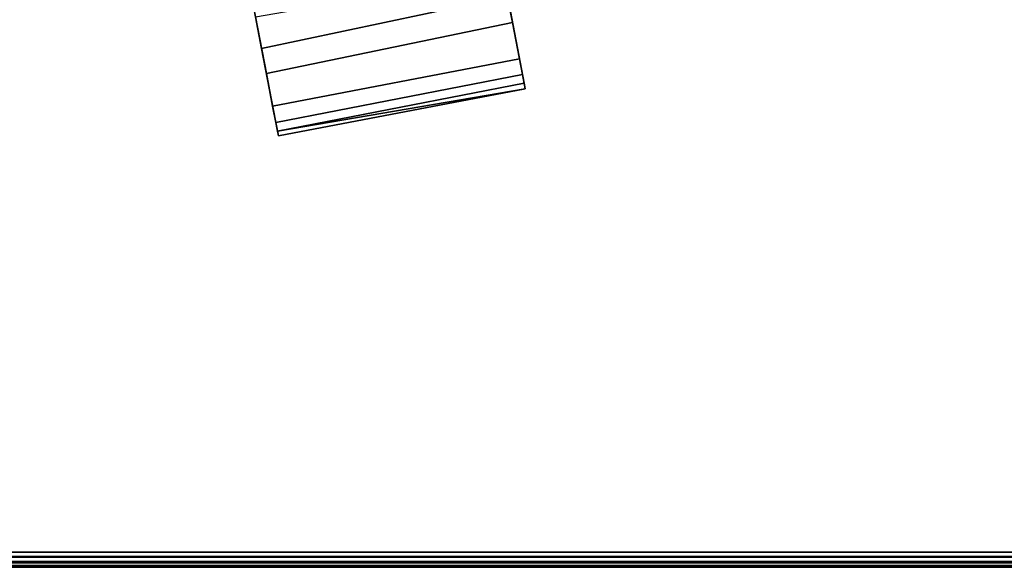
# Model space of a CAD drawing. Extents: x -236 to 155, y -75 to 122.
# Drawn here: x -212 to -208, y -73 to -71 of the extents above; entities that cross this region are included whole.
import ezdxf

# ---------------------------------------------------------------- set-up
doc = ezdxf.new("R2010")
doc.units = 0
doc.header["$LTSCALE"] = 96
doc.header["$MEASUREMENT"] = 0
for name, color, linetype in [('AFUTL-3-CTPL-FXBK', 7, 'Continuous'), ('AFUTL-3-TP-EDLM-SH', 7, 'Continuous'), ('AFUTL-3-TPLM-TH', 7, 'Continuous'), ('AFUTL-P', 7, 'Continuous'), ('MAIN_FURN', 7, 'Continuous')]:
    doc.layers.add(name, color=color, linetype=linetype)

# ---------------------------------------------------------------- blocks, each defined once
blk = doc.blocks.new('TR6030RCSL')
at = {"layer": 'AFUTL-3-CTPL-FXBK', "color": 47, "linetype": 'Continuous'}
for points in [[(2.9429, -27.6805, 1.975), (2.9995, -27.9764, 1.8466), (3.9587, -27.7726, 1.8526), (3.8961, -27.446, 2.0033)], [(2.9759, -27.8528, 2.0421), (3.9418, -27.6847, 2.0361), (3.9782, -27.8748, 1.9695), (3.0183, -28.0742, 1.9656)], [(2.9995, -27.9764, 1.8466), (3.0612, -28.2982, 1.7883), (4.0235, -28.1111, 1.7879), (3.9587, -27.7726, 1.8526)], [(3.0183, -28.0742, 1.9656), (3.9782, -27.8748, 1.9695), (4.0053, -28.0163, 1.9394), (3.0425, -28.2007, 1.9398)], [(3.0425, -28.2007, 1.9398), (4.0053, -28.0163, 1.9394), (4.0171, -28.0778, 1.9184), (3.0547, -28.2646, 1.9151)], [(3.0648, -28.3171, 1.8336), (3.0547, -28.2646, 1.9151), (4.0171, -28.0778, 1.9184), (4.0278, -28.1338, 1.828)], [(3.0612, -28.2982, 1.7883), (4.0278, -28.1338, 1.828), (4.0235, -28.1111, 1.7879)], [(3.0648, -28.3171, 1.8336), (4.0278, -28.1338, 1.828), (3.0612, -28.2982, 1.7883)]]:
    blk.add_3dface(points, dxfattribs=at)
for points, invisible_edges in [([(3.9418, -27.6847, 2.0361), (3.8961, -27.446, 2.0033), (3.9587, -27.7726, 1.8526), (3.9782, -27.8748, 1.9695)], 5), ([(2.9995, -27.9764, 1.8466), (2.9429, -27.6805, 1.975), (2.9759, -27.8528, 2.0421), (3.0183, -28.0742, 1.9656)], 10), ([(3.9782, -27.8748, 1.9695), (3.9587, -27.7726, 1.8526), (4.0235, -28.1111, 1.7879), (4.0053, -28.0163, 1.9394)], 5), ([(2.9995, -27.9764, 1.8466), (3.0183, -28.0742, 1.9656), (3.0425, -28.2007, 1.9398), (3.0612, -28.2982, 1.7883)], 5), ([(4.0278, -28.1338, 1.828), (4.0171, -28.0778, 1.9184), (4.0053, -28.0163, 1.9394), (4.0235, -28.1111, 1.7879)], 4), ([(3.0612, -28.2982, 1.7883), (3.0425, -28.2007, 1.9398), (3.0547, -28.2646, 1.9151), (3.0648, -28.3171, 1.8336)], 1)]:
    blk.add_3dface(points, dxfattribs=dict(at, invisible_edges=invisible_edges))
at = {"layer": 'AFUTL-3-TP-EDLM-SH', "color": 5, "linetype": 'Continuous'}
for points in [[(59.9409, -29.9417, 28.8546), (0.0591, -29.9417, 28.8546), (0.0591, -29.9417, 27.8467), (59.9409, -29.9417, 27.8467)], [(59.9409, -29.9591, 27.849), (59.9409, -29.9417, 27.8467), (0.0591, -29.9417, 27.8467), (0.0591, -29.9617, 27.8499)], [(0.0591, -29.9591, 28.8522), (0.0591, -29.9417, 28.8546), (59.9409, -29.9417, 28.8546)], [(59.941, -29.9692, 28.8489), (0.0591, -29.9591, 28.8522), (59.9409, -29.9417, 28.8546)], [(59.9409, -29.978, 27.8592), (59.9409, -29.9591, 27.849), (0.0591, -29.9617, 27.8499), (0.0591, -29.978, 27.8592)], [(59.941, -29.9692, 28.8489), (0.0591, -29.9828, 28.8385), (0.0591, -29.9591, 28.8522)], [(59.9409, -29.9934, 28.8249), (0.0591, -29.9828, 28.8385), (59.941, -29.9692, 28.8489)], [(59.9409, -29.9921, 27.8741), (59.9409, -29.978, 27.8592), (0.0591, -29.978, 27.8592), (0.0591, -29.9934, 27.8764)], [(59.9409, -29.9934, 28.8249), (0.0591, -30.0007, 28.8082), (0.0591, -29.9828, 28.8385)], [(59.9409, -30.0008, 27.8992), (59.9409, -29.9921, 27.8741), (0.0591, -29.9934, 27.8764), (0.0591, -30.0008, 27.8997)], [(59.9409, -30.0008, 28.8016), (0.0591, -30.0007, 28.8082), (59.9409, -29.9934, 28.8249)], [(59.9409, -30.0008, 28.8016), (59.9409, -30.0008, 27.8992), (0.0591, -30.0008, 27.8997), (0.0591, -30.0007, 28.8082)]]:
    blk.add_3dface(points, dxfattribs=at)
at = {"layer": 'AFUTL-3-TPLM-TH', "color": 42, "linetype": 'Continuous'}
for points, invisible_edges in [([(0.0591, -29.9417, 28.8546), (59.9409, -0.0599, 28.8546), (59.9409, -29.9417, 28.8546)], 1), ([(0.0591, -29.9417, 28.8546), (0.0591, -0.0599, 28.8546), (59.9409, -0.0599, 28.8546)], 12), ([(0.0591, -29.9417, 27.8467), (59.9409, -0.0599, 27.8467), (0.0591, -0.0599, 27.8467)], 1), ([(0.0591, -29.9417, 27.8467), (59.9409, -29.9417, 27.8467), (59.9409, -0.0599, 27.8467)], 12), ([(0.0591, -29.9417, 27.8467), (59.9409, -29.9417, 28.8546), (59.9409, -29.9417, 27.8467)], 1), ([(0.0591, -29.9417, 27.8467), (0.0591, -29.9417, 28.8546), (59.9409, -29.9417, 28.8546)], 12)]:
    blk.add_3dface(points, dxfattribs=dict(at, invisible_edges=invisible_edges))
at = {"layer": 'AFUTL-P', "color": 1, "linetype": 'Continuous'}
for p, q in [((2.9995, -27.9764), (2.9429, -27.6805)), ((3.9418, -27.6847), (3.9782, -27.8748)), ((2.9995, -27.9764), (3.9587, -27.7726)), ((4.0235, -28.1111), (3.9587, -27.7726)), ((2.9995, -27.9764), (2.9759, -27.8528)), ((2.9759, -27.8528), (3.0183, -28.0742)), ((3.0183, -28.0742), (3.9782, -27.8748)), ((3.9782, -27.8748), (4.0053, -28.0163)), ((2.9995, -27.9764), (3.0183, -28.0742)), ((2.9995, -27.9764), (3.0425, -28.2007)), ((3.0612, -28.2982), (2.9995, -27.9764)), ((3.0425, -28.2007), (4.0053, -28.0163)), ((4.0053, -28.0163), (4.0171, -28.0778)), ((3.0183, -28.0742), (3.0425, -28.2007)), ((3.0547, -28.2646), (4.0171, -28.0778)), ((4.0171, -28.0778), (4.0278, -28.1338)), ((3.0612, -28.2982), (4.0235, -28.1111)), ((4.0235, -28.1111), (4.0278, -28.1338)), ((3.0612, -28.2982), (4.0278, -28.1338)), ((3.0648, -28.3171), (4.0278, -28.1338)), ((3.0425, -28.2007), (3.0547, -28.2646)), ((3.0648, -28.3171), (3.0547, -28.2646)), ((3.0612, -28.2982), (3.0648, -28.3171)), ((59.9409, -29.9417), (0.0591, -29.9417)), ((59.941, -29.9692), (0.0591, -29.9591)), ((59.9409, -29.9591), (0.0591, -29.9617)), ((59.941, -29.9692), (0.0591, -29.9828)), ((59.9409, -29.978), (0.0591, -29.978)), ((59.9409, -29.9934), (0.0591, -29.9828)), ((59.9409, -29.9921), (0.0591, -29.9934)), ((59.9409, -29.9934), (0.0591, -30.0007)), ((59.9409, -30.0008), (0.0591, -30.0007)), ((59.9409, -30.0008), (0.0591, -30.0008)), ((59.9409, -30.0008), (0.0591, -30.0008))]:
    blk.add_line(p, q, dxfattribs=at)

msp = doc.modelspace()

# ---------------------------------------------------------------- block references
at = {"layer": 'MAIN_FURN', "linetype": 'Continuous'}
msp.add_blockref('TR6030RCSL', (-213.9611, -43.25303), dxfattribs=at)

doc.saveas('drawing.dxf')
